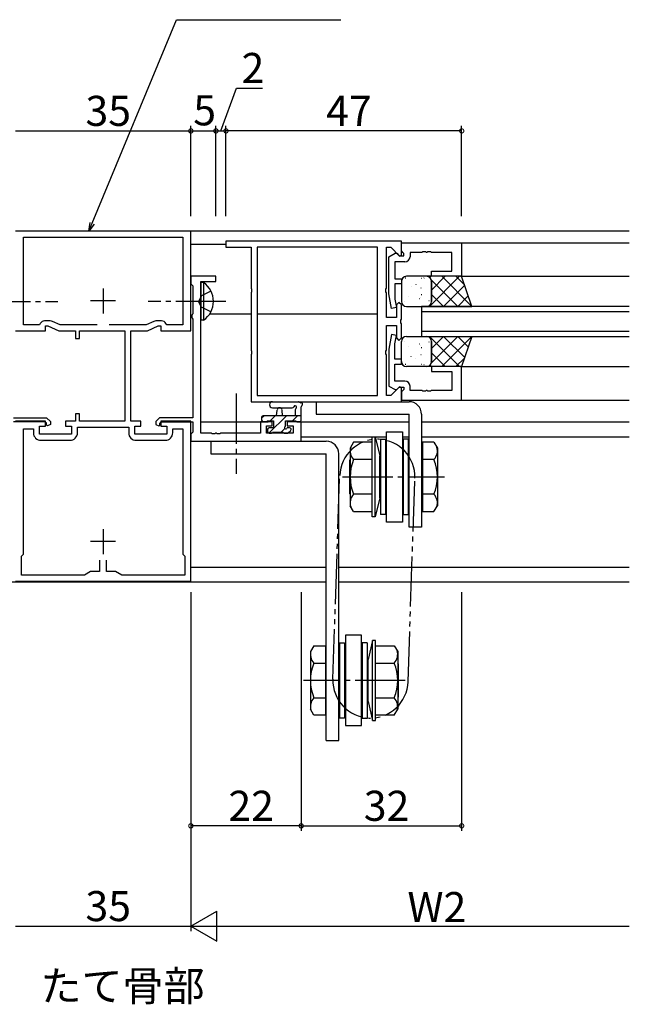
# Model space of a CAD drawing. Extents: x 0 to 1133, y 0 to 806.
# Drawn here: x 762 to 884, y 409 to 606 of the extents above; entities that cross this region are included whole.
import ezdxf

# ---------------------------------------------------------------- set-up
doc = ezdxf.new("R2010")
doc.units = 0
for name, pattern in [('YCENTER_1', [13, 10, -1, 1, -1]), ('YDIVIDE_1', [15, 10, -1, 1, -1, 1, -1]), ('YHIDDEN_1', [4, 3, -1])]:
    doc.linetypes.add(name, pattern=pattern)
for name, color, linetype in [('USER1', 3, 'CONTINUOUS'), ('YKK_11', 7, 'CONTINUOUS'), ('YKK_12', 2, 'CONTINUOUS'), ('YKK_13', 4, 'CONTINUOUS'), ('YKK_D', 6, 'CONTINUOUS')]:
    doc.layers.add(name, color=color, linetype=linetype)
doc.styles.get("Standard").update_dxf_attribs({"font": 'ROMANS.SHX', "bigfont": 'EXTFONT.SHX'})

msp = doc.modelspace()

# ---------------------------------------------------------------- linework, layer by layer
at = {"layer": 'YKK_11', "color": 0, "linetype": 'ByBlock', "lineweight": -2}
for p, q in [((796.5, 563.55), (761.5, 563.55)), ((763.1, 544.85), (763.1, 562.35)), ((763.1, 562.35), (794.9, 562.35)), ((794.9, 562.35), (794.9, 544.85)), ((796.5, 543.65), (796.5, 563.55)), ((838.5, 561.55, 0), (803.5, 561.55, 0)), ((803.5, 561.55, 0), (803.5, 560.35, 0)), ((803.5, 560.35, 0), (808.5, 560.35, 0)), ((808.5, 560.35, 0), (808.5, 552.2, 0)), ((809.7, 560.35, 0), (809.7, 530.75, 0)), ((833.7, 560.35, 0), (809.7, 560.35, 0)), ((809.7, 560.35, 0), (809.7, 530.75, 0)), ((833.7, 530.75, 0), (833.7, 560.35, 0)), ((835.5, 552.2, 0), (835.5, 560.35, 0)), ((835.5, 560.35, 0), (836.38, 560.35, 0)), ((836.38, 560.35, 0), (838.13, 558.59, 0)), ((838.5, 558.75, 0), (838.5, 561.55, 0)), ((838.5, 561.25, 0), (850.5, 561.25, 0)), ((838.5, 559.62, 0), (838.5, 561.25, 0)), ((850.5, 561.25, 0), (850.5, 554.55, 0)), ((836, 558.45, 0), (837.21, 559.15, 0)), ((836, 551.04, 0), (836, 558.45, 0)), ((837.21, 559.15, 0), (837.55, 559.15, 0)), ((837.55, 559.15, 0), (838.05, 558.65, 0)), ((838.05, 558.65, 0), (839, 558.65, 0)), ((838.13, 558.59, 0), (838.5, 558.75, 0)), ((838.8, 559.32, 0), (838.5, 559.62, 0)), ((839, 559.12, 0), (838.8, 559.32, 0)), ((839, 558.65, 0), (839, 559.12, 0)), ((842.54, 559.32, 0), (840.2, 559.32, 0)), ((840.2, 559.32, 0), (840.2, 558.45, 0)), ((842.73, 559.44, 0), (842.54, 559.32, 0)), ((843.27, 559.44, 0), (842.73, 559.44, 0)), ((843.46, 559.32, 0), (843.27, 559.44, 0)), ((843.54, 559.32, 0), (843.46, 559.32, 0)), ((843.73, 559.44, 0), (843.54, 559.32, 0)), ((844.27, 559.44, 0), (843.73, 559.44, 0)), ((844.46, 559.32, 0), (844.27, 559.44, 0)), ((848.57, 559.32, 0), (844.46, 559.32, 0)), ((848.57, 555.55, 0), (848.57, 559.32, 0)), ((839.2, 557.45, 0), (837.2, 557.45, 0)), ((837.2, 557.45, 0), (837.2, 554.05, 0)), ((801.5, 554.55, 0), (796.5, 554.55, 0)), ((796.5, 554.55, 0), (796.5, 553.05, 0)), ((801.5, 553.55, 0), (801.5, 554.55, 0)), ((837.2, 554.05, 0), (838.5, 554.05, 0)), ((838.5, 554.05, 0), (838.5, 553.05, 0)), ((844.5, 554.55, 0), (844.5, 555.55, 0)), ((844.5, 555.55, 0), (848.57, 555.55, 0)), ((850.5, 554.55, 0), (844.5, 554.55, 0)), ((796.5, 553.05, 0), (796.69, 552.85, 0)), ((796.69, 552.85, 0), (796.87, 552.65, 0)), ((796.87, 552.65, 0), (796.87, 547.07, 0)), ((798.5, 550, 0), (798.5, 553.55, 0)), ((798.5, 553.55, 0), (801.5, 553.55, 0)), ((808.5, 552.2, 0), (808.62, 552.02, 0)), ((808.62, 552.02, 0), (808.62, 551.47, 0)), ((835.38, 552.02, 0), (835.5, 552.2, 0)), ((835.38, 551.47, 0), (835.38, 552.02, 0)), ((838.5, 553.05, 0), (837.2, 553.05, 0)), ((837.2, 553.05, 0), (837.2, 549.99, 0)), ((798.38, 549.82, 0), (798.5, 550, 0)), ((808.62, 551.47, 0), (808.5, 551.29, 0)), ((808.5, 551.29, 0), (808.5, 539.8, 0)), ((835.5, 551.29, 0), (835.38, 551.47, 0)), ((835.5, 546.35, 0), (835.5, 551.29, 0)), ((836.51, 548.16, 0), (836, 551.04, 0)), ((837.2, 549.99, 0), (837.49, 548.33, 0)), ((798.38, 549.27, 0), (798.38, 549.82, 0)), ((798.5, 549.09, 0), (798.38, 549.27, 0)), ((798.5, 523.28, 0), (798.5, 549.09, 0)), ((837.49, 548.33, 0), (836.51, 548.16, 0)), ((838, 549.35, 0), (837.5, 548.85, 0)), ((837.5, 548.85, 0), (837.5, 546.35, 0)), ((838.5, 548.85, 0), (838, 549.35, 0)), ((838.5, 546, 0), (838.5, 548.85, 0)), ((796.79, 546.91, 0), (796.7, 546.75, 0)), ((796.7, 546.75, 0), (796.7, 546.35, 0)), ((796.7, 546.35, 0), (796.79, 546.18, 0)), ((796.87, 547.07, 0), (796.79, 546.91, 0)), ((796.79, 546.18, 0), (796.87, 546.02, 0)), ((796.87, 546.02, 0), (796.87, 526.35, 0)), ((837.5, 546.35, 0), (835.5, 546.35, 0)), ((838.38, 545.82, 0), (838.5, 546, 0)), ((766.3, 544.85), (763.1, 544.85)), ((766.47, 545.15), (766.3, 544.85)), ((768.47, 545.65), (767.34, 545.65)), ((767.5, 543.65), (767.5, 544.65)), ((767.5, 544.65), (768, 544.65)), ((768, 544.65), (770.14, 543.65)), ((770.41, 544.85), (768.9, 545.55)), ((777.8, 544.85), (770.41, 544.85)), ((777.8, 544.85), (770.41, 544.85)), ((787.59, 544.85), (780.2, 544.85)), ((789.1, 545.55), (787.59, 544.85)), ((787.86, 543.65), (790, 544.65)), ((790.66, 545.65), (789.53, 545.65)), ((790, 544.65), (790.5, 544.65)), ((790.5, 544.65), (790.5, 543.65)), ((791.7, 544.85), (791.53, 545.15)), ((794.9, 544.85), (791.7, 544.85)), ((835.5, 539.8, 0), (835.5, 544.75, 0)), ((835.5, 544.75, 0), (837.5, 544.75, 0)), ((837.5, 544.75, 0), (837.5, 542.25, 0)), ((838.38, 545.27, 0), (838.38, 545.82, 0)), ((838.5, 545.09, 0), (838.38, 545.27, 0)), ((838.5, 542.25, 0), (838.5, 545.09, 0)), ((761.5, 543.65), (767.5, 543.65)), ((770.14, 543.65), (773.5, 543.65)), ((773.5, 543.65), (773.5, 542.15)), ((773.5, 542.15), (774.3, 542.15)), ((774.3, 542.15), (774.3, 543.65)), ((774.3, 543.65), (783.3, 543.65)), ((783.3, 543.65), (783.3, 525.65)), ((784.5, 525.65), (784.5, 543.65)), ((784.5, 543.65), (787.86, 543.65)), ((790.5, 543.65), (796.5, 543.65)), ((836.51, 542.93, 0), (836, 540.05, 0)), ((837.49, 542.76, 0), (836.51, 542.93, 0)), ((837.2, 541.1, 0), (837.49, 542.76, 0)), ((837.5, 542.25, 0), (838, 541.75, 0)), ((838, 541.75, 0), (838.5, 542.25, 0)), ((836, 540.05, 0), (836, 532.65, 0)), ((837.2, 538.05, 0), (837.2, 541.1, 0)), ((808.5, 539.8, 0), (808.62, 539.62, 0)), ((808.62, 539.07, 0), (808.5, 538.89, 0)), ((808.5, 538.89, 0), (808.5, 529.55, 0)), ((808.62, 539.62, 0), (808.62, 539.07, 0)), ((835.38, 539.62, 0), (835.5, 539.8, 0)), ((835.38, 539.07, 0), (835.38, 539.62, 0)), ((835.5, 538.89, 0), (835.38, 539.07, 0)), ((835.5, 530.75, 0), (835.5, 538.89, 0)), ((838.5, 538.05, 0), (837.2, 538.05, 0)), ((837.2, 533.65, 0), (837.2, 537.05, 0)), ((837.2, 537.05, 0), (838.5, 537.05, 0)), ((838.5, 537.05, 0), (838.5, 538.05, 0)), ((850.5, 536.55, 0), (844.5, 536.55, 0)), ((844.5, 536.55, 0), (844.5, 535.55, 0)), ((850.5, 529.85, 0), (850.5, 536.55, 0)), ((844.5, 535.55, 0), (848.57, 535.55, 0)), ((848.57, 535.55, 0), (848.57, 531.78, 0)), ((836, 532.65, 0), (837.21, 531.95, 0)), ((838.13, 532.5, 0), (836.38, 530.75, 0)), ((839.2, 533.65, 0), (837.2, 533.65, 0)), ((837.55, 531.95, 0), (838.05, 532.45, 0)), ((838.05, 532.45, 0), (839, 532.45, 0)), ((838.5, 532.35, 0), (838.13, 532.5, 0)), ((838.5, 529.55, 0), (838.5, 532.35, 0)), ((839, 532.45, 0), (839, 531.98, 0)), ((840.2, 531.78, 0), (840.2, 532.65, 0)), ((809.7, 530.75, 0), (833.7, 530.75, 0)), ((836.38, 530.75, 0), (835.5, 530.75, 0)), ((837.21, 531.95, 0), (837.55, 531.95, 0)), ((838.8, 531.78, 0), (838.5, 531.48, 0)), ((838.5, 531.48, 0), (838.5, 529.85, 0)), ((839, 531.98, 0), (838.8, 531.78, 0)), ((842.54, 531.78, 0), (840.2, 531.78, 0)), ((842.73, 531.66, 0), (842.54, 531.78, 0)), ((843.27, 531.66, 0), (842.73, 531.66, 0)), ((843.46, 531.78, 0), (843.27, 531.66, 0)), ((843.54, 531.78, 0), (843.46, 531.78, 0)), ((843.73, 531.66, 0), (843.54, 531.78, 0)), ((844.27, 531.66, 0), (843.73, 531.66, 0)), ((844.46, 531.78, 0), (844.27, 531.66, 0)), ((848.57, 531.78, 0), (844.46, 531.78, 0)), ((808.5, 529.55, 0), (838.5, 529.55, 0)), ((838.5, 529.85, 0), (850.5, 529.85, 0)), ((761.13, 526.35, 0), (767.73, 526.35, 0)), ((767.73, 526.35, 0), (768.5, 525.58, 0)), ((774.3, 527.15), (773.5, 527.15)), ((773.5, 527.15), (773.5, 525.65)), ((774.3, 525.65), (774.3, 527.15)), ((790.27, 526.35, 0), (789.5, 525.58, 0)), ((796.87, 526.35, 0), (790.27, 526.35, 0)), ((767.4, 525.55, 0), (761.13, 525.55, 0)), ((767.5, 525.65), (761.5, 525.65)), ((766.3, 523.05), (766.3, 524.65)), ((766.3, 524.65), (767.5, 524.65)), ((767.7, 525.25, 0), (767.4, 525.55, 0)), ((767.5, 524.65), (767.5, 525.65)), ((767.7, 524.84, 0), (767.7, 525.25, 0)), ((767.89, 524.72, 0), (767.7, 524.84, 0)), ((768.5, 525.01, 0), (767.89, 524.72, 0)), ((768.5, 525.58, 0), (768.5, 525.01, 0)), ((773.5, 525.65), (771.5, 525.65)), ((771.5, 525.65), (771.5, 524.65)), ((771.5, 524.65), (772.7, 524.65)), ((772.7, 524.65), (772.7, 523.05)), ((773.9, 523.35), (773.9, 524.45)), ((773.9, 524.45), (784.1, 524.45)), ((783.3, 525.65), (774.3, 525.65)), ((784.1, 524.45), (784.1, 523.35)), ((786.5, 525.65), (784.5, 525.65)), ((785.3, 523.05), (785.3, 524.65)), ((785.3, 524.65), (786.5, 524.65)), ((786.5, 524.65), (786.5, 525.65)), ((789.5, 525.58, 0), (789.5, 525.01, 0)), ((789.5, 525.01, 0), (790.11, 524.72, 0)), ((790.11, 524.72, 0), (790.3, 524.84, 0)), ((790.3, 525.25, 0), (790.6, 525.55, 0)), ((790.3, 524.84, 0), (790.3, 525.25, 0)), ((796.5, 525.65), (790.5, 525.65)), ((790.5, 525.65), (790.5, 524.65)), ((790.5, 524.65), (791.7, 524.65)), ((790.6, 525.55, 0), (796.87, 525.55, 0)), ((791.7, 524.65), (791.7, 523.05)), ((796.5, 493.75), (796.5, 525.65)), ((796.87, 525.55, 0), (796.87, 523.48, 0)), ((812.7, 525.55, 0), (810.4, 525.55, 0)), ((810.4, 525.55, 0), (810.4, 523.28, 0)), ((811.6, 523.28, 0), (811.6, 524.75, 0)), ((811.6, 524.75, 0), (812.7, 524.75, 0)), ((812.7, 524.75, 0), (812.7, 525.55, 0)), ((818.5, 525.55, 0), (815.7, 525.55, 0)), ((815.7, 525.55, 0), (815.7, 524.75, 0)), ((815.7, 524.75, 0), (816.87, 524.75, 0)), ((816.87, 524.75, 0), (816.87, 523.28, 0)), ((818.5, 521.65, 0), (818.5, 525.55, 0)), ((763.1, 499.15), (763.1, 524.15)), ((763.1, 524.15), (765.1, 524.15)), ((765.1, 524.15), (765.1, 523.35)), ((772.7, 523.05), (766.3, 523.05)), ((791.7, 523.05), (785.3, 523.05)), ((792.9, 523.35), (792.9, 524.15)), ((792.9, 524.15), (794.9, 524.15)), ((794.9, 524.15), (794.9, 499.15)), ((796.69, 523.28, 0), (796.5, 523.08, 0)), ((796.5, 523.08, 0), (796.5, 521.65, 0)), ((796.87, 523.48, 0), (796.69, 523.28, 0)), ((800.54, 523.28, 0), (798.5, 523.28, 0)), ((800.73, 523.16, 0), (800.54, 523.28, 0)), ((801.27, 523.16, 0), (800.73, 523.16, 0)), ((801.46, 523.28, 0), (801.27, 523.16, 0)), ((801.54, 523.28, 0), (801.46, 523.28, 0)), ((801.73, 523.16, 0), (801.54, 523.28, 0)), ((802.27, 523.16, 0), (801.73, 523.16, 0)), ((802.46, 523.28, 0), (802.27, 523.16, 0)), ((810.4, 523.28, 0), (802.46, 523.28, 0)), ((816.87, 523.28, 0), (811.6, 523.28, 0)), ((766.6, 521.85), (772.4, 521.85)), ((785.6, 521.85), (791.4, 521.85)), ((796.5, 521.65, 0), (818.5, 521.65, 0)), ((762.7, 498.75), (763.1, 499.15)), ((794.9, 499.15), (795.3, 498.75)), ((762.7, 494.95), (762.7, 498.75)), ((778.3, 497.95), (778.3, 495.65)), ((778.3, 497.95), (778.3, 495.65)), ((779.7, 495.65), (779.7, 497.95)), ((795.3, 498.75), (795.3, 494.95)), ((775.29, 494.95), (762.7, 494.95)), ((776.5, 495.65), (775.29, 494.95)), ((778.3, 495.65), (776.5, 495.65)), ((781.5, 495.65), (779.7, 495.65)), ((782.71, 494.95), (781.5, 495.65)), ((795.3, 494.95), (782.71, 494.95)), ((761.5, 493.75), (796.5, 493.75))]:
    msp.add_line(p, q, dxfattribs=at)
at = {"layer": 'YKK_11', "color": 2}
for p, q in [((779, 552.15), (779, 547.15)), ((781.5, 549.65), (776.5, 549.65)), ((779, 504.15), (779, 499.15)), ((781.5, 501.65), (776.5, 501.65))]:
    msp.add_line(p, q, dxfattribs=at)
at = {"layer": 'YKK_11', "color": 0, "linetype": 'ByBlock', "lineweight": -2}
for centre, radius, start, end in [((839.2, 558.45, 0), 1, 270, 360), ((767.34, 544.65), 1, 90, 150), ((768.47, 544.65), 1, 65.0001, 90), ((789.53, 544.65), 1, 90, 114.9999), ((790.66, 544.65), 1, 30, 90), ((839.2, 532.65, 0), 1, 0, 90), ((766.6, 523.35), 1.5, 180, 270), ((772.4, 523.35), 1.5, 270, 360), ((785.6, 523.35), 1.5, 180, 270), ((791.4, 523.35), 1.5, 270, 360)]:
    msp.add_arc(centre, radius, start, end, dxfattribs=at)
at = {"layer": 'YKK_12'}
for p, q in [((883.93, 563.55), (796.2, 563.55)), ((796.5, 560.95), (803.5, 560.95, 0)), ((850.18, 561.25, 0), (883.93, 561.25, 0)), ((850.3, 554.55), (883.93, 554.55)), ((883.93, 548.55), (842.5, 548.55, 0)), ((842.5, 548.55, 0), (842.5, 542.55, 0)), ((800.25, 547.05), (808.5, 547.05, 0)), ((809.7, 547.05, 0), (833.7, 547.05, 0)), ((842.5, 547.55, 0), (883.93, 547.55)), ((883.93, 543.55), (842.5, 543.55, 0)), ((842.5, 542.55, 0), (883.93, 542.55)), ((850.3, 536.55), (883.93, 536.55)), ((850.2, 529.85, 0), (883.93, 529.85, 0)), ((798.5, 525.55), (811.89, 525.55)), ((818.2, 525.55), (840, 525.55)), ((842.5, 525.55), (883.93, 525.55)), ((818.5, 522.55), (835.48, 522.55)), ((830.7, 522.55), (835.48, 522.55)), ((838.68, 522.55), (840, 522.55)), ((838.68, 522.55), (840, 522.55)), ((842.5, 522.55), (883.93, 522.55)), ((796.5, 496.55), (823.5, 496.55)), ((826, 496.55), (883.93, 496.55)), ((823.5, 493.55), (734.5, 493.55)), ((883.93, 493.55), (826, 493.55))]:
    msp.add_line(p, q, dxfattribs=at)
at = {"layer": 'YKK_13'}
for p, q in [((839.36, 554.15, 0), (839.26, 554.15, 0)), ((843.5, 554.55, 0), (839.5, 554.55, 0)), ((842.59, 554.1, 0), (842.49, 554.1, 0)), ((843.02, 554.23, 0), (842.98, 554.2, 0)), ((850.5, 554.55, 0), (843.5, 554.55, 0)), ((843.73, 554.52, 0), (843.71, 554.55, 0)), ((850.06, 554.55, 0), (844.06, 548.55, 0)), ((844.4, 554.55, 0), (844.16, 554.3, 0)), ((849.71, 548.55, 0), (844.47, 553.78, 0)), ((847.23, 554.55, 0), (844.5, 551.82, 0)), ((852.48, 548.6, 0), (846.54, 554.55, 0)), ((851.07, 552.84, 0), (849.36, 554.55, 0)), ((852.5, 548.55, 0), (850.5, 554.55, 0)), ((838.5, 553.55, 0), (838.5, 549.55, 0)), ((838.55, 552.22, 0), (838.54, 552.22, 0)), ((840.46, 552.58, 0), (840.42, 552.56, 0)), ((841.39, 552.89, 0), (841.38, 552.88, 0)), ((842.4, 552.2, 0), (842.36, 552.17, 0)), ((844.27, 553.56, 0), (844.26, 553.56, 0)), ((844.5, 553.55, 0), (844.5, 549.55, 0)), ((844.5, 549.55, 0), (844.5, 553.55, 0)), ((851.1, 552.76, 0), (846.89, 548.55, 0)), ((839.85, 550.55, 0), (839.8, 550.53, 0)), ((842.08, 550.07, 0), (842.04, 550.04, 0)), ((842.3, 550.35, 0), (842.29, 550.35, 0)), ((842.54, 550.83, 0), (842.44, 550.84, 0)), ((846.88, 548.55, 0), (844.5, 550.92, 0)), ((851.81, 550.64, 0), (849.72, 548.55, 0)), ((839.08, 549.6, 0), (839.07, 549.59, 0)), ((839.5, 548.55, 0), (843.5, 548.55, 0)), ((843.5, 548.55, 0), (852.5, 548.55, 0)), ((844.05, 548.55, 0), (843.92, 548.67, 0)), ((844.02, 549.68, 0), (843.98, 549.65, 0)), ((839.5, 542.55, 0), (843.5, 542.55, 0)), ((843.5, 542.55, 0), (852.5, 542.55, 0)), ((844.05, 542.55, 0), (843.95, 542.44, 0)), ((850.06, 536.55, 0), (844.06, 542.55, 0)), ((849.71, 542.55, 0), (844.47, 537.31, 0)), ((846.88, 542.55, 0), (844.5, 540.17, 0)), ((852.48, 542.5, 0), (846.54, 536.55, 0)), ((851.1, 538.34, 0), (846.89, 542.55, 0)), ((851.81, 540.46, 0), (849.72, 542.55, 0)), ((852.5, 542.55, 0), (850.5, 536.55, 0)), ((838.5, 537.55, 0), (838.5, 541.55, 0)), ((839.08, 541.5, 0), (839.07, 541.5, 0)), ((839.85, 540.54, 0), (839.8, 540.57, 0)), ((842.08, 541.03, 0), (842.04, 541.05, 0)), ((842.3, 540.74, 0), (842.29, 540.74, 0)), ((842.54, 540.26, 0), (842.44, 540.26, 0)), ((844.02, 541.41, 0), (843.98, 541.44, 0)), ((844.5, 537.55, 0), (844.5, 541.55, 0)), ((844.5, 541.55, 0), (844.5, 537.55, 0)), ((838.55, 538.87, 0), (838.54, 538.87, 0)), ((840.46, 538.51, 0), (840.42, 538.54, 0)), ((841.39, 538.21, 0), (841.38, 538.21, 0)), ((842.4, 538.9, 0), (842.36, 538.92, 0)), ((847.23, 536.55, 0), (844.5, 539.28, 0)), ((851.07, 538.25, 0), (849.36, 536.55, 0)), ((839.36, 536.95, 0), (839.26, 536.95, 0)), ((843.5, 536.55, 0), (839.5, 536.55, 0)), ((842.59, 536.99, 0), (842.49, 536.99, 0)), ((843.02, 536.87, 0), (842.98, 536.89, 0)), ((850.5, 536.55, 0), (843.5, 536.55, 0)), ((843.73, 536.57, 0), (843.71, 536.55, 0)), ((844.4, 536.55, 0), (844.16, 536.79, 0)), ((844.27, 537.53, 0), (844.26, 537.53, 0)), ((812.77, 529.55), (817.93, 529.55)), ((812.77, 528.35), (816.73, 528.34)), ((818.5, 525.85), (818.5, 528.53)), ((821.5, 529.55, 0), (821.5, 527.05, 0)), ((821.5, 529.55, 0), (840, 529.55, 0)), ((810.6, 526.3), (811.05, 526.75)), ((810.6, 526.45), (810.6, 525.85)), ((818.5, 526.75), (810.9, 526.75)), ((812.05, 523.25), (815.54, 526.75)), ((812.3, 525.75), (813.3, 526.75)), ((813.6, 526.75), (813.7, 527.89)), ((814.8, 526.75), (814.7, 527.89)), ((816.79, 525.75), (817.79, 526.75)), ((817.3, 527.93), (817.3, 526.75)), ((821.5, 527.05, 0), (840, 527.05, 0)), ((840, 504.55, 0), (840, 527.05, 0)), ((842.5, 527.05, 0), (842.5, 504.55, 0)), ((810.9, 525.55), (811.5, 525.55)), ((811.7, 525.75), (813, 525.75)), ((813, 524.35), (812.1, 524.35)), ((813, 525.75), (813, 524.35)), ((815.4, 524.81), (815.4, 525.75)), ((815.4, 525.75), (817.4, 525.75)), ((816.2, 524.35), (815.86, 524.35)), ((817.6, 525.55), (818.2, 525.55)), ((811.8, 524.05), (811.8, 523.55)), ((812.1, 523.25), (812.6, 523.25)), ((812.8, 523.45), (814.9, 523.45)), ((814.49, 523.45), (815.22, 524.18)), ((815.1, 523.25), (815.7, 523.25)), ((815.91, 523.33), (816.41, 523.83)), ((832.66, 506.55, 0), (832.66, 522.55, 0)), ((832.66, 522.55, 0), (833.26, 522.55, 0)), ((833.26, 506.55, 0), (833.26, 522.55, 0)), ((833.26, 522.55, 0), (834.16, 518.75, 0)), ((835.48, 505.55, 0), (835.48, 523.55, 0)), ((835.48, 523.55, 0), (838.68, 523.55, 0)), ((838.68, 523.55, 0), (838.68, 505.55, 0)), ((800.5, 521.65, 0), (823.5, 521.65, 0)), ((800.5, 521.65, 0), (800.5, 519.15, 0)), ((828.94, 521.47, 0), (828.26, 520.3, 0)), ((832.66, 521.47, 0), (828.94, 521.47, 0)), ((834.32, 522.05, 0), (834.32, 507.05, 0)), ((834.32, 522.05, 0), (835.32, 522.05, 0)), ((835.32, 522.05, 0), (835.32, 507.05, 0)), ((838.84, 522.05, 0), (838.84, 507.05, 0)), ((839.84, 522.05, 0), (838.84, 522.05, 0)), ((839.84, 522.05, 0), (839.84, 507.05, 0)), ((842.66, 521.47, 0), (842.66, 507.62, 0)), ((844.98, 521.47, 0), (842.66, 521.47, 0)), ((844.98, 521.47, 0), (845.66, 520.3, 0)), ((800.5, 519.15, 0), (823.5, 519.15, 0)), ((823.5, 461.95, 0), (823.5, 519.15, 0)), ((826, 461.95, 0), (826, 519.15, 0)), ((828.26, 520.3, 0), (828.26, 508.8, 0)), ((834.16, 510.35, 0), (834.16, 518.75, 0)), ((845.66, 520.3, 0), (845.66, 508.8, 0)), ((828.16, 517.87, 0), (828.26, 517.97, 0)), ((828.16, 517.87, 0), (828.16, 511.22, 0)), ((832.66, 518.01, 0), (828.94, 518.01, 0)), ((844.98, 518.01, 0), (842.66, 518.01, 0)), ((828.16, 511.22, 0), (828.26, 511.12, 0)), ((832.66, 511.08, 0), (828.94, 511.08, 0)), ((844.98, 511.08, 0), (842.66, 511.08, 0)), ((828.94, 507.62, 0), (828.26, 508.8, 0)), ((834.16, 510.35, 0), (833.26, 506.55, 0)), ((844.98, 507.62, 0), (845.66, 508.8, 0)), ((828.94, 507.62, 0), (832.66, 507.62, 0)), ((835.32, 507.05, 0), (834.32, 507.05, 0)), ((838.84, 507.05, 0), (839.84, 507.05, 0)), ((842.66, 507.62, 0), (844.98, 507.62, 0)), ((833.26, 506.55, 0), (832.66, 506.55, 0)), ((838.68, 505.55, 0), (835.48, 505.55, 0)), ((842.5, 504.55, 0), (840, 504.55, 0)), ((826.16, 481.45, 0), (826.16, 466.45, 0)), ((826.16, 481.45, 0), (827.16, 481.45, 0)), ((827.16, 481.45, 0), (827.16, 466.45, 0)), ((827.32, 482.95, 0), (827.32, 464.95, 0)), ((830.52, 482.95, 0), (827.32, 482.95, 0)), ((830.52, 464.95, 0), (830.52, 482.95, 0)), ((830.68, 481.45, 0), (830.68, 466.45, 0)), ((831.68, 481.45, 0), (830.68, 481.45, 0)), ((831.68, 481.45, 0), (831.68, 466.45, 0)), ((832.74, 481.95, 0), (831.84, 478.15, 0)), ((832.74, 465.95, 0), (832.74, 481.95, 0)), ((833.34, 481.95, 0), (832.74, 481.95, 0)), ((833.34, 465.95, 0), (833.34, 481.95, 0)), ((821.02, 480.87, 0), (820.34, 479.7, 0)), ((820.34, 479.7, 0), (820.34, 468.2, 0)), ((821.02, 480.87, 0), (823.34, 480.87, 0)), ((823.34, 480.87, 0), (823.34, 467.02, 0)), ((833.34, 480.87, 0), (837.06, 480.87, 0)), ((837.06, 480.87, 0), (837.74, 479.7, 0)), ((837.74, 479.7, 0), (837.74, 468.2, 0)), ((821.02, 477.41, 0), (823.34, 477.41, 0)), ((831.84, 469.75, 0), (831.84, 478.15, 0)), ((833.34, 477.41, 0), (837.06, 477.41, 0)), ((837.84, 477.27, 0), (837.74, 477.37, 0)), ((837.84, 477.27, 0), (837.84, 470.62, 0)), ((821.02, 470.48, 0), (823.34, 470.48, 0)), ((831.84, 469.75, 0), (832.74, 465.95, 0)), ((833.34, 470.48, 0), (837.06, 470.48, 0)), ((837.84, 470.62, 0), (837.74, 470.52, 0)), ((821.02, 467.02, 0), (820.34, 468.2, 0)), ((837.06, 467.02, 0), (837.74, 468.2, 0)), ((823.34, 467.02, 0), (821.02, 467.02, 0)), ((827.16, 466.45, 0), (826.16, 466.45, 0)), ((830.68, 466.45, 0), (831.68, 466.45, 0)), ((832.74, 465.95, 0), (833.34, 465.95, 0)), ((837.06, 467.02, 0), (833.34, 467.02, 0)), ((827.32, 464.95, 0), (830.52, 464.95, 0)), ((823.5, 461.95, 0), (826, 461.95, 0))]:
    msp.add_line(p, q, dxfattribs=at)
at = {"layer": 'YKK_13', "linetype": 'Continuous'}
for p, q in [((799.01, 553.3), (798.5, 553.3)), ((798.5, 553.3), (798.5, 545.8)), ((799.01, 553.3), (799.01, 545.8)), ((799.01, 545.8), (798.5, 545.8))]:
    msp.add_line(p, q, dxfattribs=at)
at = {"layer": 'YKK_13', "linetype": 'YHIDDEN_1'}
for p, q in [((798.65, 550.69), (798.04, 549.55)), ((800.51, 551.6), (798.65, 550.69)), ((798.65, 548.4), (798.04, 549.55)), ((800.51, 547.5), (798.65, 548.4))]:
    msp.add_line(p, q, dxfattribs=at)
at = {"layer": 'YKK_13', "linetype": 'YCENTER_1'}
for p, q in [((754.5, 549.55), (770, 549.55)), ((803.5, 549.55), (788, 549.55)), ((805.5, 531.15, 0), (805.5, 515.15, 0)), ((826.76, 514.55, 0), (847.06, 514.55, 0)), ((839.24, 473.95, 0), (818.94, 473.95, 0))]:
    msp.add_line(p, q, dxfattribs=at)
at = {"layer": 'YKK_13', "linetype": 'YDIVIDE_1'}
for p, q in [((824.82, 474.2, 0), (826.18, 514.8, 0)), ((839.82, 473.7, 0), (841.18, 514.3, 0))]:
    msp.add_line(p, q, dxfattribs=at)
at = {"layer": 'YKK_13'}
for centre, radius, start, end in [((839.5, 553.55, 0), 1, 90, 180), ((843.5, 553.55, 0), 1, 359.9999, 89.9999), ((843.5, 553.55, 0), 1, 0, 90), ((839.5, 549.55, 0), 1, 180, 270), ((843.5, 549.55, 0), 1, 270, 0), ((843.5, 549.55, 0), 1, 270, 0), ((839.5, 541.55, 0), 1, 90, 180), ((843.5, 541.55, 0), 1, 360, 90), ((843.5, 541.55, 0), 1, 0, 90), ((839.5, 537.55, 0), 1, 180, 270), ((843.5, 537.55, 0), 1, 270.0001, 0.0001), ((843.5, 537.55, 0), 1, 270, 0), ((812.77, 528.95), 0.6, 89.9598, 269.9598), ((814.2, 527.85), 0.5, 5.0921, 174.9079), ((816.73, 528.64), 0.3, 269.9598, 340.8102), ((817.3, 528.45), 0.3, 300, 160.8102), ((817.93, 529.25), 0.3, 40.5288, 90), ((818.39, 529.64), 0.3, 220.5288, 280.5288), ((818.5, 529.05), 0.3, 300, 100.5288), ((818.8, 528.53), 0.3, 120, 180), ((840, 527.05, 0), 2.5, 0, 90), ((810.9, 526.45), 0.3, 90, 180), ((817.6, 527.93), 0.3, 120, 180), ((810.9, 525.85), 0.3, 180, 270), ((811.5, 525.75), 0.2, 270, 0), ((812.1, 524.05), 0.3, 90, 180), ((815.4, 524.35), 0.25, 123.0557, 326.9443), ((815.1, 524.81), 0.3, 303.0557, 0), ((815.86, 524.05), 0.3, 90, 146.9443), ((816.2, 524.05), 0.3, 315, 90), ((817.6, 525.75), 0.2, 180, 270), ((818.2, 525.85), 0.3, 270, 0), ((812.1, 523.55), 0.3, 180, 270), ((812.6, 523.45), 0.2, 270, 0), ((815.1, 523.45), 0.2, 180, 270), ((815.7, 523.55), 0.3, 270, 315), ((823.5, 519.15, 0), 2.5, 0, 90), ((830.81, 519.74, 0), 2.55, 162.8833, 222.8833), ((843.11, 519.74, 0), 2.55, 317.1167, 17.1167), ((837.42, 514.55, 0), 9.16, 157.7807, 202.2193), ((836.5, 514.55, 0), 9.16, 337.7807, 22.2193), ((830.81, 509.35, 0), 2.55, 137.1167, 197.1167), ((843.11, 509.35, 0), 2.55, 342.8833, 42.8833), ((822.89, 479.14, 0), 2.55, 162.8833, 222.8833), ((835.19, 479.14, 0), 2.55, 317.1167, 17.1167), ((829.5, 473.95, 0), 9.16, 157.7807, 202.2193), ((828.58, 473.95, 0), 9.16, 337.7807, 22.2193), ((822.89, 468.75, 0), 2.55, 137.1167, 197.1167), ((835.19, 468.75, 0), 2.55, 342.8833, 42.8833)]:
    msp.add_arc(centre, radius, start, end, dxfattribs=at)
at = {"layer": 'YKK_13', "linetype": 'Continuous'}
msp.add_arc((796.47, 549.55), 4.53, 304.0667, 55.9333, dxfattribs=at)
at = {"layer": 'YKK_13', "linetype": 'YDIVIDE_1'}
for centre, start, end in [((833.68, 514.55, 0), 358.0814, 178.0814), ((832.32, 473.95, 0), 178.0814, 358.0814)]:
    msp.add_arc(centre, 7.5, start, end, dxfattribs=at)
at = {"layer": 'YKK_D'}
for p, q in [((776.82, 565.12), (793.64, 605.73)), ((793.64, 605.73), (826.42, 605.73)), ((802.5, 583.55), (805.6, 592.1)), ((805.6, 592.1), (810.8, 592.1)), ((761.5, 583.55), (796.5, 583.55)), ((796.5, 566.55), (796.5, 584.55)), ((796.5, 566.55), (796.5, 584.55)), ((796.5, 583.55), (801.5, 583.55)), ((801.5, 566.55), (801.5, 584.55)), ((801.5, 566.55), (801.5, 584.55)), ((801.5, 583.55), (803.5, 583.55)), ((803.5, 566.55), (803.5, 584.55)), ((803.5, 566.55), (803.5, 584.55)), ((850.5, 583.55), (803.5, 583.55)), ((850.5, 566.55), (850.5, 584.55)), ((796.5, 491.55), (796.5, 423.95)), ((796.5, 491.55), (796.5, 443.95)), ((796.5, 491.55), (796.5, 423.95)), ((818.5, 491.55), (818.5, 443.95)), ((818.5, 491.55), (818.5, 443.95)), ((850.5, 491.55), (850.5, 443.95)), ((818.5, 444.95), (796.5, 444.95)), ((818.5, 444.95), (850.5, 444.95)), ((796.5, 424.95), (801.7, 427.95)), ((801.7, 421.95), (801.7, 427.95)), ((761.5, 424.95), (796.5, 424.95)), ((796.5, 424.95), (801.7, 421.95)), ((796.5, 424.95), (806.89, 424.95)), ((802.5, 424.95), (883.93, 424.95))]:
    msp.add_line(p, q, dxfattribs=at)
at = {"layer": 'YKK_D', "linetype": 'ByBlock', "lineweight": -2}
for p, q in [((776.17, 563.55), (776.4, 565.29)), ((776.17, 563.55), (776.82, 565.12)), ((777.24, 564.94), (776.17, 563.55))]:
    msp.add_line(p, q, dxfattribs=at)
at = {"layer": 'YKK_D', "linetype": 'ByBlock', "const_width": 0.85}
for points in [[(796.39, 583.55, 1), (796.61, 583.55, 1)], [(796.61, 583.55, 1), (796.39, 583.55, 1)], [(801.39, 583.55, 1), (801.61, 583.55, 1)], [(801.61, 583.55, 1), (801.39, 583.55, 1)], [(803.61, 583.55, 1), (803.4, 583.55, 1)], [(803.4, 583.55, 1), (803.61, 583.55, 1)], [(850.4, 583.55, 1), (850.61, 583.55, 1)], [(796.61, 444.95, 1), (796.39, 444.95, 1)], [(818.61, 444.95, 1), (818.39, 444.95, 1)], [(818.39, 444.95, 1), (818.61, 444.95, 1)], [(850.4, 444.95, 1), (850.61, 444.95, 1)]]:
    msp.add_lwpolyline(points, format="xyb", close=True, dxfattribs=at)

# ---------------------------------------------------------------- texts
at = {"layer": 'USER1'}
msp.add_text('たて骨部', height=6, dxfattribs=at).set_placement((766.5, 410.02))
at = {"layer": 'YKK_D'}
for s, p in [('2', (806.6, 593.1)), ('35', (775.48, 584.55)), ('5', (796.98, 584.66)), ('47', (823.48, 584.55)), ('22', (803.98, 445.95)), ('32', (830.98, 445.95)), ('35', (775.48, 425.95)), ('W2', (839.69, 425.75))]:
    msp.add_text(s, height=6, dxfattribs=at).set_placement(p)

doc.saveas('drawing.dxf')
